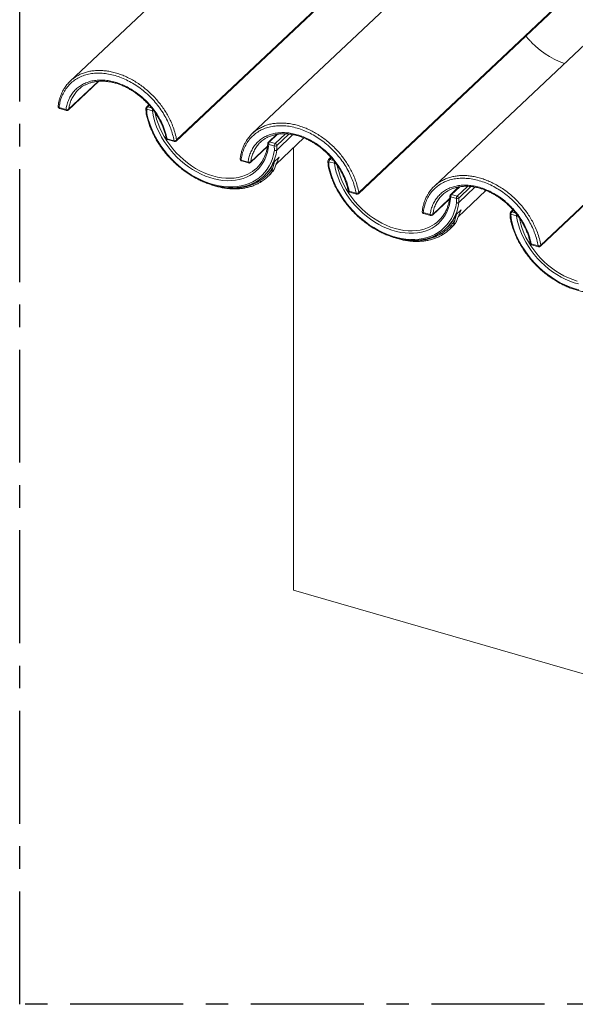
# Model space of a CAD drawing. Units: millimetres. Extents: x -534 to 3666, y -11624 to -5923.
# Drawn here: x 2526 to 2784, y -9883 to -9425 of the extents above; entities that cross this region are included whole.
import ezdxf

# ---------------------------------------------------------------- set-up
doc = ezdxf.new("R2010")
doc.units = ezdxf.units.MM
doc.header["$MEASUREMENT"] = 0
doc.linetypes.add('CENTER', pattern=[0.6, 0.375, -0.075, 0.075, -0.075])
doc.layers.add('Moldura', color=7, linetype='Continuous')
doc.layers.add('Telhas Advance', color=1, linetype='Continuous')

msp = doc.modelspace()

# ---------------------------------------------------------------- linework, layer by layer
at = {"color": 7, "linetype": 'Continuous', "lineweight": 15}
for p, q in [((2647.88, -9359.91), (2549.03, -9453.14)), ((2732.54, -9384.35), (2633.69, -9477.57)), ((2598.35, -9481.11), (2698.98, -9386.2)), ((2598.5, -9480.56), (2699.13, -9385.66)), ((2683.01, -9505.54), (2783.64, -9410.64)), ((2683.16, -9505), (2783.79, -9410.09)), ((2817.19, -9408.78), (2718.34, -9502.01)), ((2767.66, -9529.98), (2868.29, -9435.08)), ((2767.81, -9529.43), (2868.44, -9434.53)), ((2548.13, -9466.61), (2562.27, -9453.27)), ((2543.83, -9465.45), (2547.04, -9466.38)), ((2544.03, -9465.89), (2547.25, -9466.82)), ((2594.05, -9479.95), (2597.26, -9480.88)), ((2594.25, -9480.39), (2597.47, -9481.32)), ((2632.79, -9491.05), (2640.71, -9483.58)), ((2652.82, -9484.12), (2652.82, -9689.96)), ((2628.48, -9489.89), (2631.7, -9490.82)), ((2628.69, -9490.33), (2631.9, -9491.26)), ((2678.7, -9504.39), (2681.92, -9505.31)), ((2678.91, -9504.83), (2682.12, -9505.76)), ((2717.44, -9515.48), (2725.36, -9508.01)), ((2713.14, -9514.33), (2716.35, -9515.25)), ((2713.34, -9514.77), (2716.56, -9515.7)), ((2763.36, -9528.82), (2766.57, -9529.75)), ((2763.56, -9529.27), (2766.78, -9530.19)), ((2652.82, -9689.96), (3103.15, -9819.96))]:
    msp.add_line(p, q, dxfattribs=at)
at = {"color": 8, "linetype": 'Continuous', "lineweight": 15}
for p, q in [((2548.29, -9466.29), (2562.07, -9453.29)), ((2632.94, -9490.73), (2640.74, -9483.38)), ((2717.6, -9515.17), (2725.39, -9507.81)), ((2730.79, -9513), (2730.6, -9513.4))]:
    msp.add_line(p, q, dxfattribs=at)
at = {"color": 8, "linetype": 'Continuous', "lineweight": 15, "flags": 128}
for points in [[(2594.05, -9479.95), (2593.9, -9479.92), (2593.78, -9479.87), (2593.69, -9479.82), (2593.63, -9479.74), (2593.6, -9479.67)], [(2594.05, -9479.95), (2594.06, -9480.09), (2594.09, -9480.21), (2594.14, -9480.3), (2594.2, -9480.37), (2594.25, -9480.39)], [(2597.26, -9480.88), (2597.28, -9481.02), (2597.31, -9481.14), (2597.35, -9481.23), (2597.42, -9481.29), (2597.47, -9481.32)], [(2678.7, -9504.39), (2678.56, -9504.36), (2678.44, -9504.31), (2678.34, -9504.25), (2678.28, -9504.18), (2678.26, -9504.11)], [(2678.7, -9504.39), (2678.72, -9504.53), (2678.75, -9504.65), (2678.79, -9504.74), (2678.85, -9504.8), (2678.91, -9504.83)], [(2681.92, -9505.31), (2681.93, -9505.46), (2681.96, -9505.58), (2682.01, -9505.67), (2682.07, -9505.73), (2682.12, -9505.76)], [(2763.36, -9528.82), (2763.21, -9528.79), (2763.09, -9528.75), (2763, -9528.69), (2762.94, -9528.62), (2762.91, -9528.55)], [(2763.36, -9528.82), (2763.37, -9528.97), (2763.4, -9529.09), (2763.45, -9529.18), (2763.51, -9529.24), (2763.56, -9529.27)], [(2766.57, -9529.75), (2766.59, -9529.89), (2766.62, -9530.01), (2766.66, -9530.11), (2766.72, -9530.17), (2766.78, -9530.19)]]:
    msp.add_lwpolyline(points, dxfattribs=at)
at = {"color": 7, "linetype": 'Continuous', "lineweight": 15}
for centre, radius, start, end in [((2544.29, -9465.01), 0.918, 173.2064, 253.8979), ((2547.59, -9465.28), 1.23, 243.4881, 304.4784), ((2547.5, -9465.94), 0.918, 253.8979, 313.3229), ((2594.51, -9479.51), 0.918, 190.6062, 253.8979), ((2597.51, -9479.27), 1.63, 261.2202, 307.4449), ((2597.72, -9480.44), 0.918, 253.8979, 313.3229), ((2628.94, -9489.45), 0.918, 173.2064, 253.8979), ((2632.25, -9489.72), 1.23, 243.4881, 304.4784), ((2632.16, -9490.38), 0.918, 253.8979, 313.3229), ((2679.16, -9503.95), 0.918, 190.6062, 253.8979), ((2682.17, -9503.7), 1.63, 261.2202, 307.4449), ((2682.38, -9504.88), 0.918, 253.8979, 313.3229), ((2713.59, -9513.89), 0.918, 173.2064, 253.8979), ((2716.9, -9514.15), 1.23, 243.4881, 304.4784), ((2716.81, -9514.82), 0.918, 253.8979, 313.3229), ((2763.81, -9528.38), 0.918, 190.6062, 253.8979), ((2766.82, -9528.14), 1.63, 261.2202, 307.4449), ((2767.03, -9529.31), 0.918, 253.8979, 313.3229)]:
    msp.add_arc(centre, radius, start, end, dxfattribs=at)
at = {"color": 8, "linetype": 'Continuous', "lineweight": 15}
for centre, radius, start, end in [((2543.97, -9464.87), 0.601, 183.2027, 255.861), ((2544.27, -9465.52), 0.446, 171.5537, 237.8067), ((2547.49, -9466.44), 0.446, 171.5537, 237.8067), ((2547.76, -9466.23), 0.527, 314.1994, 353.2394), ((2597.92, -9480.69), 0.595, 316.1007, 12.9627), ((2628.63, -9489.31), 0.601, 183.2027, 255.861), ((2628.92, -9489.95), 0.446, 171.5537, 237.8067), ((2632.14, -9490.88), 0.446, 171.5537, 237.8067), ((2632.42, -9490.67), 0.527, 314.1994, 353.2394), ((2682.58, -9505.13), 0.595, 316.1007, 12.9627), ((2713.28, -9513.74), 0.601, 183.2027, 255.861), ((2713.58, -9514.39), 0.446, 171.5537, 237.8067), ((2716.79, -9515.32), 0.446, 171.5537, 237.8067), ((2717.07, -9515.11), 0.527, 314.1994, 353.2394), ((2767.23, -9529.57), 0.595, 316.1007, 12.9627)]:
    msp.add_arc(centre, radius, start, end, dxfattribs=at)
for points, knots in [([(2552.78, -9450.49), (2553.09, -9450.32), (2553.99, -9449.83), (2555.59, -9449.23), (2557.58, -9448.69), (2559.67, -9448.34), (2561.85, -9448.19), (2564.11, -9448.24), (2566.39, -9448.49), (2568.7, -9448.94), (2571.06, -9449.59), (2573.4, -9450.42), (2575.7, -9451.43), (2577.94, -9452.59), (2580.17, -9453.94), (2582.34, -9455.45), (2584.42, -9457.1), (2586.42, -9458.89), (2588.33, -9460.82), (2590.12, -9462.87), (2591.76, -9464.99), (2593.25, -9467.2), (2594.6, -9469.49), (2595.85, -9471.98), (2596.97, -9474.69), (2597.92, -9477.61), (2598.31, -9479.57), (2598.5, -9480.56)], [0, 0, 0, 0, 0.020969, 0.061291, 0.100478, 0.139666, 0.179991, 0.220317, 0.259504, 0.298692, 0.339017, 0.379343, 0.417918, 0.456493, 0.496152, 0.535811, 0.574996, 0.614181, 0.654504, 0.694827, 0.734013, 0.773199, 0.813523, 0.853848, 0.900799, 0.950124, 1, 1, 1, 1]), ([(2550.34, -9460.26), (2549.99, -9460.91), (2549.3, -9462.22), (2548.64, -9464.26), (2548.4, -9465.66), (2548.29, -9466.29)], [0, 0, 0, 0, 0.356905, 0.712674, 1, 1, 1, 1]), ([(2637.44, -9474.93), (2637.74, -9474.76), (2638.64, -9474.27), (2640.25, -9473.67), (2642.23, -9473.12), (2644.32, -9472.78), (2646.51, -9472.63), (2648.76, -9472.68), (2651.04, -9472.93), (2653.36, -9473.38), (2655.71, -9474.02), (2658.06, -9474.86), (2660.35, -9475.86), (2662.6, -9477.03), (2664.82, -9478.38), (2666.99, -9479.88), (2669.07, -9481.53), (2671.08, -9483.33), (2672.99, -9485.26), (2674.78, -9487.31), (2676.41, -9489.43), (2677.9, -9491.63), (2679.25, -9493.93), (2680.51, -9496.42), (2681.63, -9499.13), (2682.57, -9502.05), (2682.96, -9504.01), (2683.16, -9505)], [0, 0, 0, 0, 0.020969, 0.061291, 0.100478, 0.139666, 0.179991, 0.220317, 0.259504, 0.298692, 0.339017, 0.379343, 0.417918, 0.456493, 0.496152, 0.535811, 0.574996, 0.614181, 0.654504, 0.694827, 0.734013, 0.773199, 0.813523, 0.853848, 0.900799, 0.950124, 1, 1, 1, 1]), ([(2634.99, -9484.7), (2634.65, -9485.35), (2633.96, -9486.66), (2633.29, -9488.7), (2633.05, -9490.1), (2632.94, -9490.73)], [0, 0, 0, 0, 0.356905, 0.712674, 1, 1, 1, 1]), ([(2722.09, -9499.37), (2722.4, -9499.2), (2723.29, -9498.71), (2724.9, -9498.11), (2726.89, -9497.56), (2728.97, -9497.21), (2731.16, -9497.06), (2733.42, -9497.12), (2735.7, -9497.37), (2738.01, -9497.81), (2740.37, -9498.46), (2742.71, -9499.3), (2745, -9500.3), (2747.25, -9501.47), (2749.47, -9502.81), (2751.65, -9504.32), (2753.73, -9505.97), (2755.73, -9507.76), (2757.64, -9509.7), (2759.43, -9511.75), (2761.07, -9513.87), (2762.56, -9516.07), (2763.91, -9518.36), (2765.16, -9520.86), (2766.28, -9523.56), (2767.23, -9526.48), (2767.62, -9528.45), (2767.81, -9529.43)], [0, 0, 0, 0, 0.020969, 0.061291, 0.100478, 0.139666, 0.179991, 0.220317, 0.259504, 0.298692, 0.339017, 0.379343, 0.417918, 0.456493, 0.496152, 0.535811, 0.574996, 0.614181, 0.654504, 0.694827, 0.734013, 0.773199, 0.813523, 0.853848, 0.900799, 0.950124, 1, 1, 1, 1]), ([(2719.65, -9509.13), (2719.3, -9509.79), (2718.61, -9511.09), (2717.95, -9513.14), (2717.7, -9514.54), (2717.6, -9515.17)], [0, 0, 0, 0, 0.356905, 0.712674, 1, 1, 1, 1])]:
    msp.add_open_spline(points, degree=3, knots=knots, dxfattribs=at)
at = {"color": 7, "linetype": 'Continuous', "lineweight": 15}
for points, knots in [([(2597.26, -9480.88), (2597.08, -9479.94), (2596.71, -9478.07), (2595.8, -9475.23), (2594.61, -9472.33), (2593.09, -9469.4), (2591.25, -9466.49), (2589.16, -9463.7), (2586.82, -9461.08), (2584.28, -9458.66), (2581.59, -9456.48), (2578.78, -9454.57), (2575.88, -9452.94), (2572.9, -9451.59), (2569.88, -9450.55), (2566.85, -9449.84), (2563.86, -9449.46), (2560.97, -9449.44), (2558.2, -9449.76), (2555.58, -9450.42), (2553.16, -9451.41), (2550.95, -9452.73), (2548.99, -9454.35), (2547.32, -9456.26), (2545.93, -9458.42), (2544.9, -9460.71), (2544.19, -9463.06), (2543.95, -9464.65), (2543.83, -9465.45)], [0, 0, 0, 0, 0.036102, 0.072302, 0.108404, 0.147669, 0.187059, 0.226324, 0.265589, 0.304978, 0.344242, 0.382879, 0.421634, 0.460271, 0.499537, 0.538929, 0.578196, 0.617462, 0.656854, 0.69612, 0.735383, 0.774772, 0.814035, 0.853298, 0.892687, 0.93195, 0.965975, 1, 1, 1, 1]), ([(2546.1, -9456.83), (2546.19, -9456.68), (2546.59, -9455.93), (2547.5, -9454.74), (2548.82, -9453.28), (2550.3, -9452.01), (2551.62, -9451.08), (2552.49, -9450.64), (2552.78, -9450.49)], [0, 0, 0, 0, 0.054342, 0.268122, 0.481901, 0.689647, 0.897394, 1, 1, 1, 1]), ([(2547.04, -9466.38), (2547.15, -9465.73), (2547.4, -9464.27), (2548.11, -9462.17), (2549.12, -9460.11), (2550.4, -9458.25), (2551.95, -9456.63), (2553.73, -9455.26), (2555.72, -9454.17), (2557.91, -9453.36), (2560.25, -9452.85), (2562.73, -9452.64), (2565.3, -9452.74), (2567.95, -9453.14), (2570.23, -9453.74), (2572.51, -9454.53), (2574.78, -9455.51), (2577.39, -9456.93), (2579.92, -9458.6), (2582.33, -9460.5), (2584.59, -9462.61), (2586.68, -9464.89), (2588.56, -9467.33), (2590.22, -9469.89), (2591.8, -9472.86), (2593.19, -9476.24), (2593.76, -9478.71), (2594.05, -9479.95)], [0, 0, 0, 0, 0.03214, 0.071935, 0.111858, 0.151654, 0.191449, 0.231371, 0.271166, 0.310963, 0.350888, 0.390685, 0.430475, 0.470391, 0.510181, 0.53239, 0.572181, 0.612099, 0.65189, 0.691681, 0.731599, 0.771391, 0.811186, 0.851108, 0.890903, 0.945452, 1, 1, 1, 1]), ([(2555.82, -9455.04), (2555.93, -9454.97), (2556.47, -9454.67), (2557.52, -9454.25), (2558.99, -9453.78), (2560.54, -9453.45), (2562.17, -9453.25), (2563.84, -9453.19), (2565.56, -9453.27), (2567.31, -9453.48), (2569.06, -9453.83), (2570.82, -9454.31), (2572.55, -9454.92), (2574.27, -9455.66), (2575.97, -9456.51), (2577.65, -9457.49), (2579.31, -9458.58), (2580.93, -9459.79), (2582.5, -9461.1), (2584.02, -9462.51), (2585.46, -9464), (2586.81, -9465.57), (2588.06, -9467.19), (2589.21, -9468.87), (2590.24, -9470.58), (2591.15, -9472.31), (2591.94, -9474.06), (2592.61, -9475.83), (2593.15, -9477.61), (2593.46, -9478.89), (2593.58, -9479.58), (2593.59, -9479.68)], [0, 0, 0, 0, 0.009534, 0.046223, 0.083199, 0.120377, 0.157662, 0.194934, 0.232071, 0.26898, 0.305586, 0.341839, 0.37772, 0.41312, 0.448564, 0.4844, 0.520542, 0.556961, 0.593602, 0.630396, 0.667262, 0.704089, 0.740798, 0.777326, 0.813634, 0.849706, 0.885353, 0.921458, 0.957618, 0.993978, 1, 1, 1, 1]), ([(2546.02, -9456.92), (2545.77, -9457.37), (2545.23, -9458.3), (2544.58, -9459.84), (2544.03, -9461.49), (2543.62, -9463.18), (2543.45, -9464.34), (2543.38, -9464.9)], [0, 0, 0, 0, 0.189439, 0.395183, 0.601223, 0.806861, 1, 1, 1, 1]), ([(2555.92, -9454.97), (2555.53, -9455.17), (2554.5, -9455.7), (2553.04, -9456.88), (2551.52, -9458.42), (2550.73, -9459.65), (2550.34, -9460.26)], [0, 0, 0, 0, 0.163538, 0.44295, 0.721475, 1, 1, 1, 1]), ([(2681.92, -9505.31), (2681.73, -9504.38), (2681.36, -9502.5), (2680.45, -9499.67), (2679.26, -9496.77), (2677.74, -9493.84), (2675.91, -9490.93), (2673.81, -9488.14), (2671.47, -9485.52), (2668.94, -9483.1), (2666.25, -9480.92), (2663.43, -9479.01), (2660.53, -9477.37), (2657.55, -9476.02), (2654.53, -9474.99), (2651.5, -9474.27), (2648.52, -9473.9), (2645.62, -9473.88), (2642.85, -9474.2), (2640.23, -9474.85), (2637.81, -9475.85), (2635.61, -9477.17), (2633.65, -9478.79), (2631.97, -9480.69), (2630.58, -9482.86), (2629.56, -9485.15), (2628.84, -9487.5), (2628.6, -9489.09), (2628.48, -9489.89)], [0, 0, 0, 0, 0.036102, 0.072302, 0.108404, 0.147669, 0.187059, 0.226324, 0.265589, 0.304978, 0.344242, 0.382879, 0.421634, 0.460271, 0.499537, 0.538929, 0.578196, 0.617462, 0.656854, 0.69612, 0.735383, 0.774772, 0.814035, 0.853298, 0.892687, 0.93195, 0.965975, 1, 1, 1, 1]), ([(2630.76, -9481.27), (2630.84, -9481.12), (2631.25, -9480.37), (2632.16, -9479.18), (2633.48, -9477.71), (2634.96, -9476.45), (2636.27, -9475.52), (2637.15, -9475.08), (2637.44, -9474.93)], [0, 0, 0, 0, 0.054342, 0.268122, 0.481901, 0.689647, 0.897394, 1, 1, 1, 1]), ([(2631.7, -9490.82), (2631.81, -9490.17), (2632.06, -9488.71), (2632.76, -9486.61), (2633.77, -9484.54), (2635.06, -9482.68), (2636.6, -9481.07), (2638.38, -9479.7), (2640.38, -9478.6), (2642.56, -9477.8), (2644.91, -9477.29), (2647.38, -9477.08), (2649.96, -9477.18), (2652.6, -9477.58), (2654.88, -9478.18), (2657.16, -9478.97), (2659.44, -9479.95), (2662.05, -9481.37), (2664.57, -9483.04), (2666.98, -9484.94), (2669.24, -9487.04), (2671.33, -9489.33), (2673.21, -9491.77), (2674.87, -9494.32), (2676.46, -9497.29), (2677.85, -9500.68), (2678.42, -9503.15), (2678.7, -9504.39)], [0, 0, 0, 0, 0.03214, 0.071935, 0.111858, 0.151654, 0.191449, 0.231371, 0.271166, 0.310963, 0.350888, 0.390685, 0.430475, 0.470391, 0.510181, 0.53239, 0.572181, 0.612099, 0.65189, 0.691681, 0.731599, 0.771391, 0.811186, 0.851108, 0.890903, 0.945452, 1, 1, 1, 1]), ([(2640.57, -9479.41), (2640.19, -9479.6), (2639.15, -9480.14), (2637.69, -9481.31), (2636.18, -9482.86), (2635.39, -9484.08), (2634.99, -9484.7)], [0, 0, 0, 0, 0.163538, 0.44295, 0.721475, 1, 1, 1, 1]), ([(2640.47, -9479.47), (2640.58, -9479.41), (2641.12, -9479.11), (2642.18, -9478.69), (2643.64, -9478.22), (2645.2, -9477.89), (2646.82, -9477.69), (2648.5, -9477.63), (2650.22, -9477.71), (2651.96, -9477.92), (2653.72, -9478.27), (2655.47, -9478.75), (2657.21, -9479.36), (2658.92, -9480.1), (2660.62, -9480.95), (2662.3, -9481.93), (2663.96, -9483.02), (2665.58, -9484.23), (2667.16, -9485.54), (2668.67, -9486.95), (2670.11, -9488.44), (2671.46, -9490), (2672.72, -9491.63), (2673.86, -9493.3), (2674.89, -9495.02), (2675.8, -9496.75), (2676.59, -9498.5), (2677.26, -9500.27), (2677.8, -9502.05), (2678.12, -9503.33), (2678.23, -9504.02), (2678.25, -9504.11)], [0, 0, 0, 0, 0.009534, 0.046223, 0.083199, 0.120377, 0.157662, 0.194934, 0.232071, 0.26898, 0.305586, 0.341839, 0.37772, 0.41312, 0.448564, 0.4844, 0.520542, 0.556961, 0.593602, 0.630396, 0.667262, 0.704089, 0.740798, 0.777326, 0.813634, 0.849706, 0.885353, 0.921458, 0.957618, 0.993978, 1, 1, 1, 1]), ([(2630.68, -9481.35), (2630.42, -9481.8), (2629.89, -9482.74), (2629.23, -9484.28), (2628.68, -9485.93), (2628.27, -9487.62), (2628.11, -9488.78), (2628.03, -9489.34)], [0, 0, 0, 0, 0.189439, 0.395183, 0.601223, 0.806861, 1, 1, 1, 1]), ([(2766.57, -9529.75), (2766.39, -9528.82), (2766.01, -9526.94), (2765.1, -9524.11), (2763.92, -9521.21), (2762.4, -9518.28), (2760.56, -9515.36), (2758.46, -9512.58), (2756.13, -9509.96), (2753.59, -9507.54), (2750.9, -9505.36), (2748.08, -9503.44), (2745.19, -9501.81), (2742.21, -9500.46), (2739.18, -9499.43), (2736.15, -9498.71), (2733.17, -9498.34), (2730.28, -9498.31), (2727.5, -9498.63), (2724.89, -9499.29), (2722.46, -9500.29), (2720.26, -9501.61), (2718.3, -9503.22), (2716.62, -9505.13), (2715.24, -9507.3), (2714.21, -9509.59), (2713.5, -9511.93), (2713.26, -9513.53), (2713.14, -9514.33)], [0, 0, 0, 0, 0.036102, 0.072302, 0.108404, 0.147669, 0.187059, 0.226324, 0.265589, 0.304978, 0.344242, 0.382879, 0.421634, 0.460271, 0.499537, 0.538929, 0.578196, 0.617462, 0.656854, 0.69612, 0.735383, 0.774772, 0.814035, 0.853298, 0.892687, 0.93195, 0.965975, 1, 1, 1, 1]), ([(2715.41, -9505.7), (2715.5, -9505.55), (2715.9, -9504.81), (2716.81, -9503.61), (2718.13, -9502.15), (2719.61, -9500.89), (2720.93, -9499.95), (2721.8, -9499.51), (2722.09, -9499.37)], [0, 0, 0, 0, 0.054342, 0.268122, 0.481901, 0.689647, 0.897394, 1, 1, 1, 1]), ([(2716.35, -9515.25), (2716.46, -9514.6), (2716.71, -9513.15), (2717.41, -9511.05), (2718.43, -9508.98), (2719.71, -9507.12), (2721.26, -9505.5), (2723.04, -9504.14), (2725.03, -9503.04), (2727.22, -9502.24), (2729.56, -9501.73), (2732.03, -9501.52), (2734.61, -9501.62), (2737.25, -9502.02), (2739.54, -9502.62), (2741.82, -9503.41), (2744.09, -9504.39), (2746.7, -9505.81), (2749.23, -9507.47), (2751.64, -9509.38), (2753.9, -9511.48), (2755.99, -9513.77), (2757.87, -9516.2), (2759.53, -9518.76), (2761.11, -9521.73), (2762.5, -9525.11), (2763.07, -9527.59), (2763.36, -9528.82)], [0, 0, 0, 0, 0.03214, 0.071935, 0.111858, 0.151654, 0.191449, 0.231371, 0.271166, 0.310963, 0.350888, 0.390685, 0.430475, 0.470391, 0.510181, 0.53239, 0.572181, 0.612099, 0.65189, 0.691681, 0.731599, 0.771391, 0.811186, 0.851108, 0.890903, 0.945452, 1, 1, 1, 1]), ([(2725.22, -9503.84), (2724.84, -9504.04), (2723.81, -9504.58), (2722.35, -9505.75), (2720.83, -9507.3), (2720.04, -9508.52), (2719.65, -9509.13)], [0, 0, 0, 0, 0.163538, 0.44295, 0.721475, 1, 1, 1, 1]), ([(2725.13, -9503.91), (2725.24, -9503.85), (2725.77, -9503.55), (2726.83, -9503.13), (2728.3, -9502.66), (2729.85, -9502.33), (2731.47, -9502.13), (2733.15, -9502.07), (2734.87, -9502.15), (2736.61, -9502.36), (2738.37, -9502.71), (2740.12, -9503.19), (2741.86, -9503.8), (2743.58, -9504.53), (2745.28, -9505.39), (2746.96, -9506.36), (2748.62, -9507.46), (2750.24, -9508.66), (2751.81, -9509.98), (2753.32, -9511.38), (2754.76, -9512.88), (2756.12, -9514.44), (2757.37, -9516.07), (2758.52, -9517.74), (2759.55, -9519.45), (2760.46, -9521.18), (2761.24, -9522.94), (2761.91, -9524.7), (2762.45, -9526.49), (2762.77, -9527.77), (2762.88, -9528.45), (2762.9, -9528.55)], [0, 0, 0, 0, 0.009534, 0.046223, 0.083199, 0.120377, 0.157662, 0.194934, 0.232071, 0.26898, 0.305586, 0.341839, 0.37772, 0.41312, 0.448564, 0.4844, 0.520542, 0.556961, 0.593602, 0.630396, 0.667262, 0.704089, 0.740798, 0.777326, 0.813634, 0.849706, 0.885353, 0.921458, 0.957618, 0.993978, 1, 1, 1, 1]), ([(2715.33, -9505.79), (2715.07, -9506.24), (2714.54, -9507.18), (2713.89, -9508.72), (2713.34, -9510.37), (2712.92, -9512.06), (2712.76, -9513.22), (2712.68, -9513.78)], [0, 0, 0, 0, 0.189439, 0.395183, 0.601223, 0.806861, 1, 1, 1, 1])]:
    msp.add_open_spline(points, degree=3, knots=knots, dxfattribs=at)
at = {"layer": 'Moldura', "color": 1, "linetype": 'CENTER', "ltscale": 140}
msp.add_lwpolyline([(2525.53, -8814.73), (3525.53, -8814.73), (3525.53, -9882.62), (2525.53, -9882.62)], close=True, dxfattribs=at)
at = {"layer": 'Telhas Advance', "linetype": 'Continuous', "lineweight": 15}
for p, q in [((2761.76, -9433.3), (2760.82, -9432.16)), ((2765.47, -9437.07), (2763.48, -9435.16)), ((2767.48, -9438.76), (2765.47, -9437.07)), ((2769.78, -9440.44), (2767.48, -9438.76)), ((2771.82, -9441.75), (2769.78, -9440.44)), ((2773.99, -9442.94), (2771.82, -9441.75)), ((2776.31, -9444.01), (2773.99, -9442.94)), ((2778.85, -9444.94), (2776.31, -9444.01)), ((2584.21, -9465.84), (2584.27, -9467.92)), ((2585.57, -9464.16), (2584.46, -9465.22)), ((2584.62, -9466.21), (2584.68, -9468.24)), ((2587.21, -9466.96), (2584.62, -9466.21)), ((2585.77, -9464.39), (2585.01, -9465.12)), ((2585.01, -9465.12), (2586.85, -9465.66)), ((2644.92, -9477.97), (2641.14, -9481.59)), ((2645.46, -9477.88), (2641.69, -9481.49)), ((2644.29, -9482.24), (2649.05, -9477.68)), ((2644.77, -9491.82), (2657.6, -9479.55)), ((2650.62, -9477.78), (2645.02, -9483.14)), ((2645.09, -9485.23), (2652.57, -9478.06)), ((2643.9, -9483.33), (2641.3, -9482.58)), ((2641.69, -9481.49), (2644.29, -9482.24)), ((2643.96, -9485.36), (2643.9, -9483.33)), ((2645.02, -9483.14), (2645.09, -9485.23)), ((2646.13, -9488.56), (2643.87, -9490.72)), ((2646.13, -9488.56), (2645.94, -9488.97)), ((2670.22, -9488.6), (2669.11, -9489.66)), ((2670.43, -9488.83), (2669.66, -9489.56)), ((2669.66, -9489.56), (2671.51, -9490.1)), ((2643.49, -9494.75), (2642.85, -9495.37)), ((2643.12, -9492.22), (2643.87, -9490.72)), ((2668.86, -9490.28), (2668.92, -9492.36)), ((2669.27, -9490.65), (2669.33, -9492.68)), ((2671.87, -9491.4), (2669.27, -9490.65)), ((2639.15, -9497.2), (2639.66, -9496.71)), ((2640.85, -9497.61), (2641.48, -9497.01)), ((2637.92, -9499.91), (2637.98, -9499.86)), ((2729.57, -9502.41), (2725.8, -9506.02)), ((2730.11, -9502.32), (2726.35, -9505.93)), ((2728.94, -9506.67), (2733.7, -9502.12)), ((2729.42, -9516.26), (2742.25, -9503.99)), ((2735.28, -9502.22), (2729.68, -9507.57)), ((2729.74, -9509.66), (2737.22, -9502.5)), ((2728.55, -9507.76), (2725.96, -9507.01)), ((2726.35, -9505.93), (2728.94, -9506.67)), ((2728.61, -9509.79), (2728.55, -9507.76)), ((2729.68, -9507.57), (2729.74, -9509.66)), ((2730.79, -9513), (2728.52, -9515.16)), ((2754.88, -9513.04), (2753.77, -9514.1)), ((2727.77, -9516.66), (2728.52, -9515.16)), ((2753.51, -9514.72), (2753.58, -9516.8)), ((2753.93, -9515.09), (2753.99, -9517.12)), ((2756.52, -9515.84), (2753.93, -9515.09)), ((2755.08, -9513.27), (2754.32, -9514)), ((2754.32, -9514), (2756.16, -9514.53)), ((2723.8, -9521.64), (2724.31, -9521.15)), ((2725.51, -9522.04), (2726.13, -9521.44)), ((2728.15, -9519.19), (2727.5, -9519.8)), ((2722.58, -9524.35), (2722.64, -9524.3))]:
    msp.add_line(p, q, dxfattribs=at)
at = {"layer": 'Telhas Advance', "linetype": 'Continuous', "lineweight": 15, "flags": 128}
for points in [[(2641.3, -9482.58), (2641.07, -9484.45), (2640.68, -9486.26), (2640.15, -9487.99), (2639.47, -9489.63), (2638.64, -9491.16), (2637.68, -9492.59), (2636.59, -9493.9), (2635.37, -9495.09), (2634.03, -9496.15), (2632.58, -9497.07), (2631.02, -9497.85), (2629.37, -9498.49), (2627.64, -9498.97), (2625.83, -9499.3), (2623.95, -9499.48), (2622.02, -9499.51), (2620.05, -9499.38), (2618.04, -9499.09), (2616.01, -9498.65), (2613.97, -9498.06), (2611.93, -9497.33), (2609.9, -9496.45), (2607.9, -9495.43), (2605.93, -9494.28), (2604.01, -9493.01), (2602.15, -9491.61), (2600.35, -9490.11), (2598.63, -9488.5), (2597, -9486.8), (2595.47, -9485.02), (2594.04, -9483.16), (2592.72, -9481.24), (2591.53, -9479.27), (2590.46, -9477.25), (2589.52, -9475.21), (2588.73, -9473.15), (2588.07, -9471.08), (2587.57, -9469.01), (2587.21, -9466.96)], [(2584.68, -9468.24), (2585.18, -9470.43), (2585.83, -9472.62), (2586.63, -9474.81), (2587.57, -9476.99), (2588.65, -9479.14), (2589.86, -9481.25), (2591.2, -9483.31), (2592.65, -9485.31), (2594.22, -9487.25), (2595.89, -9489.11), (2597.65, -9490.87), (2599.5, -9492.54), (2601.43, -9494.1), (2603.42, -9495.55), (2605.46, -9496.87), (2607.56, -9498.07), (2609.68, -9499.13), (2611.83, -9500.05), (2613.99, -9500.82), (2616.16, -9501.45), (2618.31, -9501.92), (2620.44, -9502.23), (2622.54, -9502.39), (2624.59, -9502.4), (2626.59, -9502.24), (2628.53, -9501.93), (2630.39, -9501.46), (2632.17, -9500.84), (2633.86, -9500.07), (2635.44, -9499.15), (2636.91, -9498.09), (2638.27, -9496.9), (2639.5, -9495.58), (2640.6, -9494.13), (2641.56, -9492.57), (2642.38, -9490.91), (2643.06, -9489.14), (2643.59, -9487.29), (2643.96, -9485.36)], [(2588.55, -9468.02), (2588.69, -9468.75), (2589.2, -9470.81), (2589.86, -9472.88), (2590.67, -9474.94), (2591.62, -9476.98), (2592.71, -9478.99), (2593.92, -9480.95), (2595.26, -9482.86), (2596.72, -9484.7), (2598.27, -9486.46), (2599.93, -9488.14), (2601.67, -9489.71), (2603.49, -9491.18), (2605.37, -9492.53), (2607.31, -9493.76), (2609.29, -9494.85), (2611.31, -9495.81), (2613.34, -9496.62), (2615.38, -9497.29), (2617.42, -9497.8), (2619.43, -9498.16), (2621.42, -9498.35), (2623.37, -9498.39), (2625.27, -9498.27), (2627.1, -9498), (2628.86, -9497.56), (2630.54, -9496.97), (2631.57, -9496.51)], [(2669.33, -9492.68), (2669.84, -9494.87), (2670.49, -9497.06), (2671.29, -9499.25), (2672.23, -9501.42), (2673.3, -9503.57), (2674.51, -9505.68), (2675.85, -9507.75), (2677.31, -9509.75), (2678.87, -9511.69), (2680.54, -9513.54), (2682.31, -9515.31), (2684.15, -9516.98), (2686.08, -9518.54), (2688.07, -9519.99), (2690.12, -9521.31), (2692.21, -9522.51), (2694.34, -9523.57), (2696.49, -9524.49), (2698.65, -9525.26), (2700.81, -9525.88), (2702.96, -9526.36), (2705.09, -9526.67), (2707.19, -9526.83), (2709.25, -9526.83), (2711.25, -9526.68), (2713.19, -9526.36), (2715.05, -9525.9), (2716.83, -9525.27), (2718.51, -9524.5), (2720.1, -9523.59), (2721.57, -9522.53), (2722.92, -9521.34), (2724.15, -9520.01), (2725.25, -9518.57), (2726.22, -9517.01), (2727.04, -9515.34), (2727.71, -9513.58), (2728.24, -9511.73), (2728.61, -9509.79)], [(2725.96, -9507.01), (2725.72, -9508.89), (2725.34, -9510.7), (2724.8, -9512.43), (2724.12, -9514.06), (2723.3, -9515.6), (2722.33, -9517.03), (2721.24, -9518.34), (2720.02, -9519.53), (2718.68, -9520.59), (2717.23, -9521.51), (2715.68, -9522.29), (2714.03, -9522.92), (2712.29, -9523.41), (2710.48, -9523.74), (2708.61, -9523.92), (2706.68, -9523.95), (2704.7, -9523.81), (2702.69, -9523.53), (2700.66, -9523.09), (2698.62, -9522.5), (2696.58, -9521.76), (2694.56, -9520.89), (2692.55, -9519.87), (2690.59, -9518.72), (2688.67, -9517.44), (2686.8, -9516.05), (2685.01, -9514.55), (2683.29, -9512.94), (2681.66, -9511.24), (2680.12, -9509.46), (2678.69, -9507.6), (2677.38, -9505.68), (2676.18, -9503.7), (2675.11, -9501.69), (2674.18, -9499.65), (2673.38, -9497.58), (2672.73, -9495.51), (2672.22, -9493.45), (2671.87, -9491.4)], [(2673.2, -9492.46), (2673.34, -9493.18), (2673.85, -9495.25), (2674.52, -9497.32), (2675.33, -9499.38), (2676.28, -9501.42), (2677.36, -9503.42), (2678.58, -9505.39), (2679.92, -9507.3), (2681.37, -9509.14), (2682.93, -9510.9), (2684.58, -9512.57), (2686.32, -9514.15), (2688.14, -9515.62), (2690.03, -9516.97), (2691.97, -9518.19), (2693.95, -9519.29), (2695.96, -9520.25), (2697.99, -9521.06), (2700.03, -9521.72), (2702.07, -9522.24), (2704.09, -9522.59), (2706.08, -9522.79), (2708.03, -9522.83), (2709.92, -9522.71), (2711.76, -9522.43), (2713.52, -9522), (2715.19, -9521.41), (2716.22, -9520.95)], [(2753.99, -9517.12), (2754.49, -9519.3), (2755.14, -9521.5), (2755.94, -9523.69), (2756.88, -9525.86), (2757.96, -9528.01), (2759.17, -9530.12), (2760.5, -9532.19), (2761.96, -9534.19), (2763.53, -9536.12), (2765.19, -9537.98), (2766.96, -9539.75), (2768.81, -9541.42), (2770.73, -9542.98), (2772.73, -9544.42), (2774.77, -9545.75), (2776.86, -9546.94), (2778.99, -9548), (2781.14, -9548.92), (2783.3, -9549.7), (2785.47, -9550.32)], [(2785.32, -9547.53), (2783.28, -9546.94), (2781.24, -9546.2), (2779.21, -9545.32), (2777.21, -9544.31), (2775.24, -9543.16), (2773.32, -9541.88), (2771.46, -9540.49), (2769.66, -9538.98), (2767.94, -9537.38), (2766.31, -9535.68), (2764.78, -9533.89), (2763.35, -9532.04), (2762.03, -9530.11), (2760.83, -9528.14), (2759.77, -9526.13), (2758.83, -9524.08), (2758.04, -9522.02), (2757.38, -9519.95), (2756.88, -9517.89), (2756.52, -9515.84)], [(2757.85, -9516.9), (2758, -9517.62), (2758.51, -9519.68), (2759.17, -9521.75), (2759.98, -9523.81), (2760.93, -9525.85), (2762.02, -9527.86), (2763.23, -9529.82), (2764.57, -9531.73), (2766.02, -9533.57), (2767.58, -9535.34), (2769.24, -9537.01), (2770.98, -9538.59), (2772.8, -9540.05), (2774.68, -9541.41), (2776.62, -9542.63), (2778.6, -9543.73), (2780.62, -9544.68), (2782.65, -9545.5), (2784.69, -9546.16)]]:
    msp.add_lwpolyline(points, dxfattribs=at)
at = {"layer": 'Telhas Advance', "linetype": 'Continuous', "lineweight": 15}
for centre, radius, start, end in [((2585.03, -9465.82), 0.825, 133.7352, 181.7797), ((2584.67, -9465.74), 0.472, 192.3699, 264.0997), ((2584.82, -9465.65), 0.556, 70.1279, 130.2643), ((2586.22, -9466.17), 1.6, 139.0783, 181.4796), ((2588.94, -9466.95), 1.73, 157.6049, 180.473), ((2587.46, -9465.41), 1.57, 260.7556, 283.8115), ((2641.71, -9482.18), 0.825, 133.7352, 175.2594), ((2641.41, -9482.06), 0.525, 185.5396, 257.6294), ((2641.5, -9482.02), 0.56, 70.361, 130.0312), ((2642.9, -9482.54), 1.6, 139.0783, 181.4796), ((2623.5, -9482.22), 21.79, 331.6781, 352.0832), ((2645.49, -9483.28), 1.6, 139.0783, 181.4796), ((2644.27, -9482.12), 1.26, 252.6485, 306.2914), ((2643.98, -9483.23), 1.04, 5.3117, 73.1787), ((2624.51, -9481.9), 16.23, 295.8013, 331.5585), ((2669.68, -9490.26), 0.825, 133.7352, 181.7797), ((2669.47, -9490.09), 0.556, 70.1279, 130.2643), ((2670.87, -9490.61), 1.6, 139.0783, 181.4796), ((2626.12, -9483.59), 18.84, 295.9546, 331.5529), ((2626.5, -9483.01), 19, 313.8394, 330.9902), ((2669.32, -9490.18), 0.472, 192.3699, 264.0997), ((2673.59, -9491.39), 1.73, 157.6049, 180.473), ((2672.12, -9489.85), 1.57, 260.7556, 283.8115), ((2625.49, -9480.91), 21.99, 267.9334, 301.7498), ((2626.25, -9480.9), 21.61, 279.0966, 300.0221), ((2637.66, -9499.28), 0.68, 208.8089, 292.6098), ((2726.37, -9506.62), 0.825, 133.7352, 175.2594), ((2726.07, -9506.5), 0.525, 185.5396, 257.6294), ((2726.16, -9506.45), 0.56, 70.361, 130.0312), ((2727.55, -9506.97), 1.6, 139.0783, 181.4796), ((2730.15, -9507.72), 1.6, 139.0783, 181.4796), ((2728.93, -9506.56), 1.26, 252.6485, 306.2914), ((2728.64, -9507.67), 1.04, 5.3117, 73.1787), ((2708.16, -9506.66), 21.79, 331.6781, 352.0832), ((2709.16, -9506.34), 16.23, 295.8013, 331.5585), ((2710.77, -9508.02), 18.84, 295.9546, 331.5529), ((2711.16, -9507.45), 19, 313.8394, 330.9902), ((2754.34, -9514.69), 0.825, 133.7352, 181.7797), ((2753.97, -9514.62), 0.472, 192.3699, 264.0997), ((2754.13, -9514.52), 0.556, 70.1279, 130.2643), ((2755.52, -9515.05), 1.6, 139.0783, 181.4796), ((2758.24, -9515.82), 1.73, 157.6049, 180.473), ((2756.77, -9514.28), 1.57, 260.7556, 283.8115), ((2710.15, -9505.35), 21.99, 267.9334, 301.7498), ((2710.91, -9505.34), 21.61, 279.0966, 300.0221), ((2722.32, -9523.72), 0.68, 208.8089, 292.6098)]:
    msp.add_arc(centre, radius, start, end, dxfattribs=at)
for points, knots in [([(2763.46, -9435.13), (2763.33, -9434.98), (2763.09, -9434.7), (2762.74, -9434.32), (2762.42, -9433.97), (2762.18, -9433.72), (2762.01, -9433.54), (2761.92, -9433.44), (2761.84, -9433.37), (2761.79, -9433.32), (2761.77, -9433.3), (2761.76, -9433.3), (2761.76, -9433.3), (2761.76, -9433.3), (2761.76, -9433.3), (2761.76, -9433.3)], [0, 0, 0, 0, 0.243585, 0.436662, 0.621389, 0.806279, 0.86092, 0.915364, 0.96339, 0.991399, 0.997257, 0.99879, 0.999162, 0.999509, 1, 1, 1, 1]), ([(2584.28, -9467.92), (2584.28, -9467.94), (2584.27, -9468.01), (2584.35, -9468.11), (2584.5, -9468.2), (2584.63, -9468.23), (2584.68, -9468.24), (2584.68, -9468.24)], [0, 0, 0, 0, 0.128501, 0.454386, 0.781337, 0.989362, 1, 1, 1, 1]), ([(2584.28, -9467.96), (2584.31, -9468.15), (2584.48, -9469.03), (2584.88, -9470.61), (2585.51, -9472.7), (2586.28, -9474.79), (2587.18, -9476.86), (2588.19, -9478.9), (2589.33, -9480.92), (2590.57, -9482.89), (2591.92, -9484.81), (2593.38, -9486.67), (2594.92, -9488.47), (2596.56, -9490.19), (2598.27, -9491.83), (2600.06, -9493.37), (2601.91, -9494.82), (2603.82, -9496.17), (2605.78, -9497.41), (2607.77, -9498.53), (2609.8, -9499.53), (2611.85, -9500.41), (2613.91, -9501.16), (2615.98, -9501.77), (2618.04, -9502.26), (2620.08, -9502.6), (2622.1, -9502.8), (2624.09, -9502.87), (2626.04, -9502.79), (2627.93, -9502.58), (2629.77, -9502.22), (2631.53, -9501.72), (2633.04, -9501.18), (2633.91, -9500.75), (2634.26, -9500.58)], [0, 0, 0, 0, 0.008807, 0.041152, 0.073504, 0.10586, 0.138217, 0.170574, 0.202929, 0.235284, 0.267637, 0.299989, 0.332341, 0.364692, 0.397045, 0.429399, 0.461756, 0.494115, 0.526477, 0.558843, 0.591213, 0.623586, 0.655963, 0.68834, 0.720716, 0.753087, 0.785449, 0.817797, 0.850124, 0.882424, 0.914689, 0.946914, 0.979092, 1, 1, 1, 1]), ([(2640.89, -9482.11), (2640.86, -9482.42), (2640.78, -9483.31), (2640.54, -9484.73), (2640.12, -9486.37), (2639.57, -9487.92), (2639.09, -9489.03), (2638.76, -9489.6), (2638.69, -9489.71)], [0, 0, 0, 0, 0.10894, 0.318405, 0.52807, 0.738073, 0.948473, 1, 1, 1, 1]), ([(2643.96, -9485.36), (2643.96, -9485.36), (2644.01, -9485.38), (2644.16, -9485.42), (2644.4, -9485.44), (2644.68, -9485.42), (2644.92, -9485.35), (2645.03, -9485.27), (2645.09, -9485.23)], [0, 0, 0, 0, 0.006988, 0.143641, 0.358417, 0.572493, 0.786241, 1, 1, 1, 1]), ([(2644.65, -9492.15), (2644.71, -9491.98), (2644.89, -9491.5), (2645.16, -9490.78), (2645.45, -9490.07), (2645.65, -9489.59), (2645.79, -9489.26), (2645.88, -9489.03), (2645.96, -9488.88), (2646.01, -9488.77), (2646.05, -9488.69), (2646.08, -9488.63), (2646.11, -9488.59), (2646.12, -9488.57), (2646.13, -9488.56), (2646.13, -9488.56)], [0, 0, 0, 0, 0.146745, 0.42462, 0.61234, 0.738671, 0.823603, 0.88077, 0.919379, 0.945615, 0.963627, 0.982007, 0.989505, 0.995824, 1, 1, 1, 1]), ([(2637.07, -9499.61), (2637.4, -9499.39), (2638.42, -9498.74), (2639.97, -9497.48), (2641.71, -9495.7), (2642.67, -9494.29), (2643.18, -9493.55)], [0, 0, 0, 0, 0.137707, 0.413341, 0.691361, 1, 1, 1, 1]), ([(2641.46, -9496.99), (2641.67, -9496.79), (2642.42, -9496.12), (2643.04, -9495.32), (2643.49, -9494.75)], [0, 0, 0, 0, 0.28769, 1, 1, 1, 1]), ([(2643.18, -9493.55), (2643.07, -9493.91), (2642.92, -9494.39), (2642.8, -9494.9), (2642.76, -9495.12), (2642.75, -9495.28), (2642.75, -9495.37), (2642.78, -9495.4), (2642.81, -9495.4), (2642.84, -9495.37), (2642.85, -9495.37)], [0, 0, 0, 0, 0.472905, 0.635774, 0.748687, 0.827878, 0.913402, 0.947223, 0.981406, 1, 1, 1, 1]), ([(2643.87, -9490.72), (2643.87, -9490.72), (2643.88, -9490.71), (2643.89, -9490.71), (2643.91, -9490.74), (2643.89, -9490.92), (2643.7, -9491.8), (2643.43, -9492.74), (2643.19, -9493.53), (2643.18, -9493.55)], [0, 0, 0, 0, 0.00512, 0.011918, 0.024643, 0.070666, 0.253055, 0.980566, 1, 1, 1, 1]), ([(2643.49, -9494.75), (2643.51, -9494.73), (2643.54, -9494.7), (2643.61, -9494.6), (2643.75, -9494.36), (2644.01, -9493.81), (2644.33, -9493.03), (2644.54, -9492.45), (2644.65, -9492.15)], [0, 0, 0, 0, 0.024369, 0.0548118, 0.109349, 0.2802887, 0.6393512, 1, 1, 1, 1]), ([(2668.94, -9492.36), (2668.93, -9492.38), (2668.93, -9492.45), (2669.01, -9492.55), (2669.15, -9492.63), (2669.28, -9492.67), (2669.33, -9492.68), (2669.33, -9492.68)], [0, 0, 0, 0, 0.1285006, 0.4543862, 0.7813365, 0.9893622, 1, 1, 1, 1]), ([(2668.93, -9492.4), (2668.97, -9492.58), (2669.14, -9493.47), (2669.53, -9495.05), (2670.17, -9497.14), (2670.93, -9499.22), (2671.83, -9501.3), (2672.85, -9503.34), (2673.98, -9505.36), (2675.23, -9507.33), (2676.58, -9509.25), (2678.03, -9511.11), (2679.58, -9512.91), (2681.21, -9514.63), (2682.93, -9516.26), (2684.72, -9517.81), (2686.57, -9519.26), (2688.48, -9520.61), (2690.43, -9521.84), (2692.43, -9522.97), (2694.46, -9523.97), (2696.5, -9524.85), (2698.57, -9525.59), (2700.63, -9526.21), (2702.69, -9526.69), (2704.74, -9527.04), (2706.76, -9527.24), (2708.75, -9527.31), (2710.69, -9527.23), (2712.59, -9527.01), (2714.42, -9526.66), (2716.19, -9526.16), (2717.69, -9525.62), (2718.57, -9525.19), (2718.91, -9525.02)], [0, 0, 0, 0, 0.008807, 0.041152, 0.073504, 0.10586, 0.138217, 0.170574, 0.202929, 0.235284, 0.267637, 0.299989, 0.332341, 0.364692, 0.397045, 0.429399, 0.461756, 0.494115, 0.526477, 0.558843, 0.591213, 0.623586, 0.655963, 0.68834, 0.720716, 0.753087, 0.785449, 0.817797, 0.850124, 0.882424, 0.914689, 0.946914, 0.979092, 1, 1, 1, 1]), ([(2642.85, -9495.37), (2642.34, -9495.98), (2641.39, -9497.15), (2639.75, -9498.64), (2638.57, -9499.45), (2637.98, -9499.86)], [0, 0, 0, 0, 0.358537, 0.678187, 1, 1, 1, 1]), ([(2614.61, -9501.34), (2614.76, -9501.4), (2615.6, -9501.71), (2617.14, -9502.16), (2619.21, -9502.67), (2621.27, -9503.03), (2623.31, -9503.26), (2625.32, -9503.34), (2627.28, -9503.29), (2629.2, -9503.09), (2631.06, -9502.75), (2632.85, -9502.28), (2634.56, -9501.67), (2636.16, -9500.94), (2637.27, -9500.33), (2637.83, -9499.97), (2637.92, -9499.91)], [0, 0, 0, 0, 0.017415, 0.098621, 0.179825, 0.261018, 0.34219, 0.423329, 0.504419, 0.585444, 0.666387, 0.747232, 0.827966, 0.908583, 0.984734, 1, 1, 1, 1]), ([(2725.55, -9506.55), (2725.52, -9506.86), (2725.43, -9507.74), (2725.19, -9509.17), (2724.78, -9510.8), (2724.23, -9512.35), (2723.74, -9513.47), (2723.41, -9514.04), (2723.34, -9514.15)], [0, 0, 0, 0, 0.10894, 0.318405, 0.52807, 0.738073, 0.948473, 1, 1, 1, 1]), ([(2728.61, -9509.79), (2728.61, -9509.79), (2728.67, -9509.81), (2728.81, -9509.85), (2729.06, -9509.88), (2729.33, -9509.86), (2729.58, -9509.79), (2729.69, -9509.7), (2729.74, -9509.66)], [0, 0, 0, 0, 0.006988, 0.143641, 0.358417, 0.572493, 0.786241, 1, 1, 1, 1]), ([(2729.3, -9516.59), (2729.36, -9516.42), (2729.54, -9515.93), (2729.82, -9515.22), (2730.1, -9514.51), (2730.3, -9514.03), (2730.44, -9513.7), (2730.54, -9513.47), (2730.61, -9513.32), (2730.66, -9513.21), (2730.7, -9513.13), (2730.73, -9513.07), (2730.76, -9513.03), (2730.78, -9513.01), (2730.78, -9513), (2730.79, -9513)], [0, 0, 0, 0, 0.146745, 0.42462, 0.61234, 0.738671, 0.823603, 0.88077, 0.919379, 0.945615, 0.963627, 0.982007, 0.989505, 0.995824, 1, 1, 1, 1]), ([(2728.52, -9515.16), (2728.53, -9515.16), (2728.54, -9515.15), (2728.55, -9515.15), (2728.56, -9515.18), (2728.55, -9515.36), (2728.35, -9516.24), (2728.09, -9517.18), (2727.84, -9517.97), (2727.83, -9517.99)], [0, 0, 0, 0, 0.00512, 0.011918, 0.024643, 0.070666, 0.253055, 0.980566, 1, 1, 1, 1]), ([(2728.15, -9519.19), (2728.16, -9519.17), (2728.19, -9519.14), (2728.26, -9519.04), (2728.4, -9518.79), (2728.66, -9518.25), (2728.98, -9517.47), (2729.2, -9516.88), (2729.3, -9516.59)], [0, 0, 0, 0, 0.024369, 0.054812, 0.109349, 0.280289, 0.639351, 1, 1, 1, 1]), ([(2753.59, -9516.8), (2753.59, -9516.82), (2753.58, -9516.88), (2753.66, -9516.98), (2753.81, -9517.07), (2753.93, -9517.11), (2753.99, -9517.12), (2753.99, -9517.12)], [0, 0, 0, 0, 0.1285006, 0.4543862, 0.7813365, 0.9893622, 1, 1, 1, 1]), ([(2753.59, -9516.83), (2753.62, -9517.02), (2753.79, -9517.9), (2754.18, -9519.49), (2754.82, -9521.58), (2755.59, -9523.66), (2756.48, -9525.73), (2757.5, -9527.78), (2758.63, -9529.79), (2759.88, -9531.77), (2761.23, -9533.69), (2762.69, -9535.55), (2764.23, -9537.34), (2765.87, -9539.06), (2767.58, -9540.7), (2769.37, -9542.25), (2771.22, -9543.7), (2773.13, -9545.04), (2775.09, -9546.28), (2777.08, -9547.4), (2779.11, -9548.41), (2781.16, -9549.28), (2783.22, -9550.03), (2785.28, -9550.65), (2787.34, -9551.13), (2789.39, -9551.47), (2791.41, -9551.68), (2793.4, -9551.74), (2795.35, -9551.67), (2797.24, -9551.45), (2799.08, -9551.1), (2800.84, -9550.6), (2802.34, -9550.06), (2803.22, -9549.63), (2803.57, -9549.46)], [0, 0, 0, 0, 0.008807, 0.041152, 0.073504, 0.10586, 0.138217, 0.170574, 0.202929, 0.235284, 0.267637, 0.299989, 0.332341, 0.364692, 0.397045, 0.429399, 0.461756, 0.494115, 0.526477, 0.558843, 0.591213, 0.623586, 0.655963, 0.68834, 0.720716, 0.753087, 0.785449, 0.817797, 0.850124, 0.882424, 0.914689, 0.946914, 0.979092, 1, 1, 1, 1]), ([(2721.72, -9524.05), (2722.06, -9523.83), (2723.07, -9523.18), (2724.62, -9521.92), (2726.37, -9520.14), (2727.33, -9518.73), (2727.83, -9517.99)], [0, 0, 0, 0, 0.137707, 0.413341, 0.691361, 1, 1, 1, 1]), ([(2727.5, -9519.8), (2727, -9520.42), (2726.05, -9521.58), (2724.41, -9523.08), (2723.23, -9523.89), (2722.64, -9524.3)], [0, 0, 0, 0, 0.358537, 0.678187, 1, 1, 1, 1]), ([(2726.11, -9521.42), (2726.33, -9521.23), (2727.07, -9520.55), (2727.7, -9519.75), (2728.15, -9519.19)], [0, 0, 0, 0, 0.28769, 1, 1, 1, 1]), ([(2727.83, -9517.99), (2727.73, -9518.35), (2727.58, -9518.83), (2727.46, -9519.34), (2727.42, -9519.56), (2727.4, -9519.72), (2727.41, -9519.81), (2727.43, -9519.84), (2727.46, -9519.84), (2727.49, -9519.81), (2727.5, -9519.8)], [0, 0, 0, 0, 0.472905, 0.635774, 0.748687, 0.827878, 0.913402, 0.947223, 0.981406, 1, 1, 1, 1]), ([(2699.27, -9525.78), (2699.41, -9525.84), (2700.25, -9526.15), (2701.79, -9526.6), (2703.86, -9527.11), (2705.93, -9527.47), (2707.96, -9527.69), (2709.97, -9527.78), (2711.94, -9527.72), (2713.85, -9527.53), (2715.71, -9527.19), (2717.5, -9526.72), (2719.22, -9526.11), (2720.82, -9525.38), (2721.92, -9524.76), (2722.48, -9524.41), (2722.58, -9524.35)], [0, 0, 0, 0, 0.017415, 0.098621, 0.179825, 0.261018, 0.34219, 0.423329, 0.504419, 0.585444, 0.666387, 0.747232, 0.827966, 0.908583, 0.984734, 1, 1, 1, 1])]:
    msp.add_open_spline(points, degree=3, knots=knots, dxfattribs=at)

doc.saveas('drawing.dxf')
